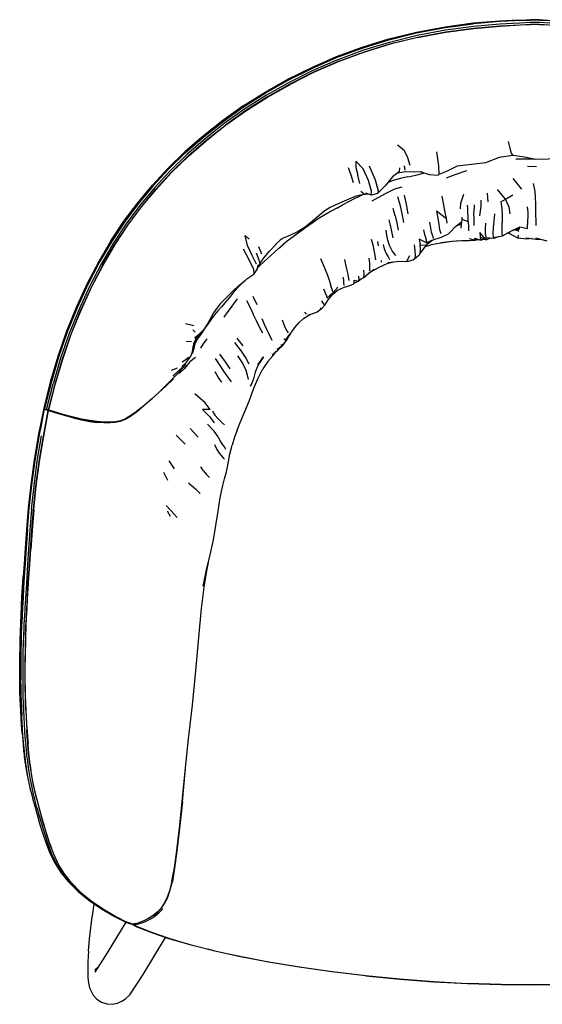
# Model space of a CAD drawing. Units: metres. Extents: x 0.087 to 0.69, y 0.474 to 1.05.
# Drawn here: x 0.087 to 0.393, y 0.474 to 1.05 of the extents above; entities that cross this region are included whole.
import ezdxf

# ---------------------------------------------------------------- set-up
doc = ezdxf.new("R2010")
doc.units = ezdxf.units.M
doc.header["$MEASUREMENT"] = 0

# ---------------------------------------------------------------- blocks, each defined once
blk = doc.blocks.new('eb9c1100-0271-4973-a540-8eb98a2012d2')
for p, q in [((0.38348, 1.05014), (0.38348, 1.05019)), ((0.38605, 1.0502), (0.3861, 1.05022)), ((0.3911, 1.05023), (0.3904, 1.05028)), ((0.38746, 1.04764), (0.38746, 1.04779)), ((0.38815, 1.04766), (0.38815, 1.04781)), ((0.38872, 1.04766), (0.38872, 1.04781)), ((0.3894, 1.04779), (0.3894, 1.04764)), ((0.31974, 1.03999), (0.33628, 1.0431)), ((0.31252, 0.96222), (0.31207, 0.96474)), ((0.38947, 0.96426), (0.38415, 0.96436)), ((0.2861, 0.95438), (0.28491, 0.95936)), ((0.38085, 0.95106), (0.37584, 0.95738)), ((0.36107, 0.94374), (0.36075, 0.94881)), ((0.30675, 0.93556), (0.30549, 0.93981)), ((0.36461, 0.93229), (0.36497, 0.93667)), ((0.33721, 0.93113), (0.3368, 0.93398)), ((0.34201, 0.92924), (0.34548, 0.93207)), ((0.34524, 0.93034), (0.34517, 0.92831)), ((0.38903, 0.93297), (0.38913, 0.92984)), ((0.30561, 0.92264), (0.30475, 0.92639)), ((0.32433, 0.92364), (0.32341, 0.92729)), ((0.37383, 0.9251), (0.37264, 0.92553)), ((0.3738, 0.92511), (0.37273, 0.92558)), ((0.22668, 0.91754), (0.22846, 0.91317)), ((0.29703, 0.91786), (0.29663, 0.92053)), ((0.32426, 0.91761), (0.32783, 0.91847)), ((0.32767, 0.92057), (0.32767, 0.92069)), ((0.34826, 0.92102), (0.34798, 0.9209)), ((0.35614, 0.92147), (0.35345, 0.92146)), ((0.35998, 0.92152), (0.3566, 0.92166)), ((0.39568, 0.92073), (0.38903, 0.9224)), ((0.32066, 0.91248), (0.31799, 0.91019)), ((0.32133, 0.91363), (0.32066, 0.91248)), ((0.29875, 0.9083), (0.29866, 0.90942)), ((0.31799, 0.91019), (0.31712, 0.90959)), ((0.22588, 0.90398), (0.22621, 0.90513)), ((0.22585, 0.88327), (0.22354, 0.88824)), ((0.25358, 0.879), (0.25454, 0.87783)), ((0.1839, 0.87233), (0.18883, 0.87126)), ((0.18959, 0.86736), (0.18814, 0.86865)), ((0.18742, 0.86162), (0.18435, 0.86185)), ((0.21761, 0.85934), (0.21416, 0.86387)), ((0.24085, 0.85949), (0.2418, 0.86085)), ((0.24247, 0.86266), (0.2416, 0.86332)), ((0.18177, 0.84732), (0.18352, 0.84884)), ((0.22637, 0.84815), (0.22965, 0.85287)), ((0.23218, 0.85019), (0.22925, 0.84585)), ((0.17572, 0.84505), (0.17928, 0.84638)), ((0.18093, 0.84478), (0.18107, 0.84492)), ((0.18283, 0.84694), (0.18306, 0.84738)), ((0.1831, 0.84752), (0.18306, 0.84744)), ((0.10139, 0.82251), (0.10133, 0.82261)), ((0.10149, 0.82227), (0.10146, 0.82211)), ((0.10308, 0.82199), (0.10249, 0.82214)), ((0.19964, 0.82105), (0.20112, 0.8187)), ((0.19141, 0.80577), (0.18675, 0.81093)), ((0.09717, 0.79183), (0.09963, 0.8067)), ((0.18373, 0.80176), (0.17843, 0.80703)), ((0.20758, 0.79863), (0.20688, 0.79971)), ((0.1741, 0.79207), (0.17723, 0.78734)), ((0.17113, 0.78538), (0.1734, 0.78057)), ((0.19437, 0.7862), (0.19286, 0.78852)), ((0.09498, 0.76362), (0.09639, 0.77723)), ((0.17524, 0.75929), (0.17331, 0.76253)), ((0.09033, 0.68968), (0.09018, 0.68494)), ((0.09061, 0.61319), (0.09064, 0.613)), ((0.18207, 0.59249), (0.18378, 0.60982)), ((0.10446, 0.56765), (0.10541, 0.56517)), ((0.10446, 0.56765), (0.10458, 0.56735)), ((0.1677, 0.52777), (0.16506, 0.52563)), ((0.1525, 0.52075), (0.15252, 0.52063)), ((0.15304, 0.52063), (0.15321, 0.52053)), ((0.15382, 0.52058), (0.15366, 0.52067)), ((0.13245, 0.49505), (0.13089, 0.49364))]:
    blk.add_line(p, q)
for points in [[(0.3192, 1.04316, 0), (0.33587, 1.04629, 0), (0.35243, 1.0485, 0), (0.36773, 1.04979, 0), (0.37881, 1.05029, 0), (0.38348, 1.05019, 0), (0.38357, 1.05014, 0)], [(0.38583, 1.05025, 0), (0.38629, 1.05028, 0), (0.38077, 1.05, 0), (0.36794, 1.04928, 0), (0.35244, 1.04795, 0)], [(0.37963, 1.04991, 0), (0.36785, 1.04924, 0), (0.35244, 1.04792, 0)], [(0.37963, 1.04991, 0), (0.38565, 1.05019, 0), (0.38843, 1.05026, 0)], [(0.38843, 1.05031, 0), (0.38629, 1.05028, 0), (0.38588, 1.05026, 0), (0.38077, 1.05, 0)], [(0.38577, 1.05023, 0), (0.38647, 1.05028, 0), (0.38583, 1.0502, 0)], [(0.38843, 1.05031, 0), (0.38588, 1.05026, 0), (0.38843, 1.05031, 0), (0.39098, 1.05026, 0), (0.38843, 1.05031, 0), (0.39057, 1.05028, 0)], [(0.3861, 1.05022, 0), (0.38746, 1.05038, 0), (0.38779, 1.05024, 0)], [(0.39104, 1.0502, 0), (0.3904, 1.05028, 0), (0.38843, 1.0503, 0), (0.38647, 1.05028, 0)], [(0.38746, 1.05038, 0), (0.38746, 1.05029, 0), (0.38746, 1.05023, 0)], [(0.38843, 1.05026, 0), (0.39122, 1.05019, 0), (0.39724, 1.04991, 0), (0.40902, 1.04924, 0), (0.42442, 1.04792, 0)], [(0.39082, 1.0502, 0), (0.39076, 1.05022, 0), (0.3894, 1.05038, 0), (0.38908, 1.05024, 0)], [(0.3894, 1.05023, 0), (0.3894, 1.05029, 0), (0.3894, 1.05038, 0)], [(0.62066, 0.94255, 0), (0.61205, 0.95291, 0), (0.60281, 0.9629, 0), (0.5929, 0.97255, 0), (0.58229, 0.98185, 0), (0.57096, 0.99079, 0), (0.55892, 0.99931, 0), (0.5462, 1.00738, 0), (0.53286, 1.01493, 0), (0.51894, 1.02189, 0), (0.50447, 1.02819, 0), (0.48943, 1.03378, 0), (0.47382, 1.0386, 0), (0.45763, 1.0426, 0), (0.44097, 1.04573, 0), (0.42442, 1.04795, 0), (0.40893, 1.04928, 0), (0.3961, 1.05, 0), (0.39057, 1.05028, 0), (0.39104, 1.05025, 0)], [(0.39057, 1.05028, 0), (0.39098, 1.05026, 0), (0.3961, 1.05, 0)], [(0.35244, 1.04792, 0), (0.33589, 1.0457, 0), (0.31923, 1.04257, 0), (0.30304, 1.03857, 0), (0.28743, 1.03375, 0), (0.2724, 1.02815, 0), (0.25793, 1.02185, 0), (0.244, 1.01489, 0), (0.23066, 1.00734, 0), (0.21795, 0.99927, 0), (0.20591, 0.99074, 0)], [(0.27283, 1.02687, 0), (0.2878, 1.03244, 0), (0.30335, 1.03725, 0), (0.31948, 1.04124, 0), (0.33608, 1.04436, 0), (0.35261, 1.04657, 0), (0.36801, 1.04789, 0), (0.3797, 1.04857, 0), (0.38574, 1.04887, 0), (0.38843, 1.04894, 0), (0.39113, 1.04887, 0), (0.39717, 1.04857, 0), (0.40885, 1.04789, 0), (0.42426, 1.04657, 0)], [(0.30304, 1.0386, 0), (0.31923, 1.0426, 0), (0.3359, 1.04573, 0), (0.35244, 1.04795, 0)], [(0.33627, 1.04324, 0), (0.35279, 1.04545, 0), (0.36824, 1.04677, 0), (0.37994, 1.04745, 0), (0.3859, 1.04774, 0), (0.38843, 1.04781, 0)], [(0.33628, 1.0431, 0), (0.3528, 1.04531, 0), (0.36824, 1.04663, 0), (0.37994, 1.0473, 0), (0.3859, 1.0476, 0), (0.38843, 1.04767, 0)], [(0.38843, 1.04781, 0), (0.39097, 1.04774, 0), (0.39693, 1.04745, 0), (0.40863, 1.04677, 0), (0.42408, 1.04545, 0)], [(0.38843, 1.04767, 0), (0.39097, 1.0476, 0), (0.39692, 1.0473, 0), (0.40862, 1.04663, 0), (0.42407, 1.04531, 0), (0.44058, 1.0431, 0), (0.45713, 1.03999, 0), (0.4732, 1.03602, 0), (0.48868, 1.03123, 0)], [(0.20591, 0.99079, 0), (0.21795, 0.99931, 0), (0.23066, 1.00738, 0), (0.244, 1.01493, 0), (0.25793, 1.02189, 0), (0.2724, 1.02819, 0), (0.28743, 1.03378, 0), (0.30304, 1.0386, 0)], [(0.24388, 1.0155, 0), (0.25783, 1.02246, 0), (0.27232, 1.02876, 0), (0.28737, 1.03435, 0), (0.30299, 1.03917, 0), (0.3192, 1.04316, 0)], [(0.31974, 1.03999, 0), (0.30367, 1.03602, 0), (0.28819, 1.03123, 0), (0.27328, 1.02568, 0), (0.25893, 1.01941, 0), (0.24513, 1.0125, 0)], [(0.27325, 1.02582, 0), (0.28817, 1.03137, 0), (0.30365, 1.03616, 0), (0.31972, 1.04013, 0), (0.33627, 1.04324, 0)], [(0.27283, 1.02687, 0), (0.25842, 1.02058, 0), (0.24456, 1.01365, 0), (0.23127, 1.00612, 0)], [(0.27325, 1.02582, 0), (0.2589, 1.01956, 0), (0.24509, 1.01265, 0), (0.23186, 1.00515, 0), (0.21925, 0.99714, 0), (0.20731, 0.98867, 0)], [(0.21779, 0.99989, 0), (0.23052, 1.00796, 0), (0.24388, 1.0155, 0)], [(0.19614, 0.97966, 0), (0.20737, 0.98853, 0), (0.2193, 0.997, 0), (0.2319, 1.00501, 0), (0.24513, 1.0125, 0)], [(0.23127, 1.00612, 0), (0.21862, 0.99808, 0), (0.20663, 0.98958, 0), (0.19536, 0.98068, 0), (0.1848, 0.97141, 0), (0.17494, 0.96179, 0)], [(0.21779, 0.99989, 0), (0.20573, 0.99136, 0), (0.19438, 0.98242, 0), (0.18375, 0.97312, 0), (0.17382, 0.96347, 0)], [(0.14817, 0.93166, 0), (0.15622, 0.9425, 0), (0.16482, 0.95286, 0), (0.17406, 0.96285, 0), (0.18397, 0.9725, 0), (0.19458, 0.98181, 0), (0.20591, 0.99074, 0)], [(0.17406, 0.9629, 0), (0.18397, 0.97255, 0), (0.19458, 0.98185, 0), (0.20591, 0.99079, 0)], [(0.17575, 0.961, 0), (0.18556, 0.97057, 0), (0.19608, 0.9798, 0), (0.20731, 0.98867, 0)], [(0.11705, 0.86613, 0), (0.12275, 0.88025, 0), (0.12898, 0.89376, 0), (0.13565, 0.90656, 0), (0.14272, 0.9186, 0), (0.1502, 0.92993, 0), (0.15816, 0.94068, 0), (0.16667, 0.95095, 0), (0.17582, 0.96086, 0), (0.18563, 0.97043, 0), (0.19614, 0.97966, 0)], [(0.30805, 0.97715, 0), (0.3117, 0.9741, 0), (0.31388, 0.96959, 0), (0.31533, 0.96514, 0)], [(0.37279, 0.97901, 0), (0.37374, 0.97511, 0), (0.37466, 0.97226, 0), (0.37556, 0.97087, 0)], [(0.33098, 0.97298, 0), (0.33204, 0.96471, 0), (0.33227, 0.95976, 0), (0.33195, 0.95933, 0)], [(0.389, 0.96849, 0), (0.38237, 0.96981, 0), (0.37556, 0.97087, 0), (0.3676, 0.96965, 0), (0.35954, 0.9665, 0), (0.3514, 0.96558, 0), (0.34297, 0.9645, 0)], [(0.412, 0.96891, 0), (0.41093, 0.96911, 0), (0.4038, 0.96938, 0), (0.3963, 0.9687, 0), (0.389, 0.96849, 0)], [(0.14028, 0.92084, 0), (0.14787, 0.93228, 0), (0.15594, 0.94312, 0), (0.16456, 0.95348, 0), (0.17382, 0.96347, 0)], [(0.27916, 0.96385, 0), (0.28077, 0.95955, 0), (0.28207, 0.95499, 0)], [(0.29104, 0.95615, 0), (0.2879, 0.96306, 0), (0.28367, 0.96749, 0), (0.28374, 0.96384, 0), (0.28491, 0.95936, 0)], [(0.29147, 0.96475, 0), (0.29503, 0.95657, 0), (0.29678, 0.95015, 0), (0.29638, 0.94852, 0)], [(0.30919, 0.96355, 0), (0.30896, 0.96125, 0), (0.30847, 0.96066, 0)], [(0.34297, 0.9645, 0), (0.33722, 0.96168, 0), (0.33227, 0.95976, 0)], [(0.3885, 0.96859, 0), (0.38369, 0.96859, 0), (0.37736, 0.96868, 0)], [(0.17494, 0.96179, 0), (0.16575, 0.95184, 0), (0.15719, 0.94152, 0), (0.14919, 0.93073, 0), (0.14167, 0.91935, 0), (0.13457, 0.90726, 0), (0.12786, 0.8944, 0), (0.1216, 0.88083, 0), (0.11588, 0.86666, 0), (0.11081, 0.85205, 0), (0.10646, 0.83716, 0)], [(0.17406, 0.9629, 0), (0.16482, 0.95291, 0), (0.15621, 0.94255, 0), (0.14817, 0.93172, 0), (0.1406, 0.92029, 0), (0.13346, 0.90815, 0), (0.12671, 0.89525, 0), (0.12041, 0.88162, 0), (0.11465, 0.8674, 0), (0.10958, 0.85272, 0)], [(0.13556, 0.9067, 0), (0.14262, 0.91873, 0), (0.15011, 0.93007, 0), (0.15808, 0.94081, 0), (0.1666, 0.95109, 0), (0.17575, 0.961, 0)], [(0.30896, 0.96125, 0), (0.30516, 0.95834, 0), (0.30075, 0.95307, 0), (0.29638, 0.94852, 0), (0.29273, 0.94757, 0), (0.28963, 0.94879, 0)], [(0.31413, 0.95824, 0), (0.30964, 0.9574, 0), (0.30487, 0.95602, 0), (0.30216, 0.95475, 0)], [(0.30847, 0.96066, 0), (0.31274, 0.96139, 0), (0.31732, 0.96135, 0)], [(0.31413, 0.95824, 0), (0.31877, 0.95927, 0), (0.3233, 0.96044, 0), (0.32393, 0.96061, 0)], [(0.32265, 0.96099, 0), (0.32215, 0.96101, 0), (0.31732, 0.96135, 0)], [(0.32114, 0.96144, 0), (0.32666, 0.95979, 0), (0.33195, 0.95933, 0)], [(0.33672, 0.95766, 0), (0.34176, 0.95976, 0), (0.34874, 0.96214, 0)], [(0.29273, 0.94757, 0), (0.29281, 0.94993, 0), (0.29104, 0.95615, 0)], [(0.2933, 0.94436, 0), (0.2968, 0.94614, 0), (0.30149, 0.94879, 0), (0.30648, 0.95126, 0), (0.31084, 0.95257, 0)], [(0.3874, 0.95441, 0), (0.38852, 0.94967, 0), (0.38871, 0.94642, 0), (0.38879, 0.94248, 0), (0.38888, 0.93856, 0), (0.38895, 0.93562, 0), (0.38903, 0.93297, 0)], [(0.28632, 0.94761, 0), (0.28327, 0.9468, 0), (0.27949, 0.94523, 0), (0.27551, 0.94343, 0), (0.27186, 0.9419, 0), (0.26857, 0.94038, 0), (0.26545, 0.93843, 0), (0.2621, 0.93575, 0), (0.25822, 0.93229, 0), (0.25392, 0.9288, 0), (0.24955, 0.92609, 0), (0.24578, 0.9243, 0)], [(0.2725, 0.94002, 0), (0.27593, 0.9419, 0), (0.27952, 0.94385, 0), (0.28291, 0.94562, 0), (0.28577, 0.94699, 0), (0.28758, 0.94776, 0)], [(0.29107, 0.94823, 0), (0.28894, 0.94791, 0), (0.28632, 0.94761, 0)], [(0.2866, 0.94996, 0), (0.28894, 0.94791, 0), (0.28963, 0.94879, 0)], [(0.30804, 0.9468, 0), (0.30944, 0.94213, 0), (0.31062, 0.93686, 0), (0.3116, 0.93161, 0)], [(0.31437, 0.93665, 0), (0.31326, 0.94241, 0), (0.31206, 0.94767, 0)], [(0.33098, 0.93846, 0), (0.3368, 0.93398, 0), (0.3358, 0.93866, 0), (0.33416, 0.94703, 0)], [(0.34499, 0.93965, 0), (0.3451, 0.94286, 0), (0.34687, 0.9482, 0)], [(0.37398, 0.93674, 0), (0.37338, 0.94052, 0), (0.37133, 0.94522, 0), (0.36655, 0.95092, 0)], [(0.36864, 0.94367, 0), (0.37133, 0.94522, 0), (0.37555, 0.94772, 0)], [(0.34946, 0.93225, 0), (0.34938, 0.93523, 0), (0.34933, 0.93738, 0), (0.34928, 0.93881, 0), (0.34919, 0.93998, 0), (0.34905, 0.94164, 0)], [(0.35294, 0.92986, 0), (0.35286, 0.93364, 0), (0.35283, 0.93667, 0), (0.35289, 0.9388, 0), (0.35306, 0.94026, 0), (0.35318, 0.942, 0)], [(0.35624, 0.9355, 0), (0.35672, 0.93822, 0), (0.35713, 0.94114, 0), (0.35709, 0.94471, 0)], [(0.36864, 0.94367, 0), (0.36906, 0.93985, 0), (0.36926, 0.93532, 0), (0.36928, 0.93144, 0)], [(0.38397, 0.94073, 0), (0.38429, 0.93741, 0), (0.38434, 0.93485, 0), (0.38426, 0.93266, 0), (0.3842, 0.93036, 0)], [(0.26588, 0.93631, 0), (0.26227, 0.93407, 0), (0.25816, 0.93124, 0), (0.25368, 0.92804, 0)], [(0.2725, 0.94002, 0), (0.2692, 0.93819, 0), (0.26588, 0.93631, 0)], [(0.30675, 0.93556, 0), (0.30762, 0.93137, 0), (0.30846, 0.92717, 0)], [(0.33098, 0.93846, 0), (0.332, 0.9318, 0), (0.33273, 0.9274, 0), (0.33344, 0.9251, 0)], [(0.34575, 0.93477, 0), (0.34571, 0.93353, 0), (0.34946, 0.93225, 0), (0.34954, 0.92914, 0), (0.34964, 0.92662, 0)], [(0.10958, 0.85272, 0), (0.10524, 0.83775, 0), (0.10132, 0.82263, 0), (0.10133, 0.82259, 0), (0.10525, 0.8377, 0), (0.10959, 0.85267, 0), (0.11467, 0.86734, 0), (0.12043, 0.88157, 0), (0.12673, 0.89519, 0), (0.13347, 0.9081, 0), (0.14061, 0.92023, 0), (0.14817, 0.93166, 0)], [(0.30475, 0.92639, 0), (0.30405, 0.92997, 0), (0.30327, 0.93307, 0)], [(0.32929, 0.92209, 0), (0.32887, 0.92309, 0), (0.328, 0.92594, 0), (0.32694, 0.93185, 0)], [(0.33783, 0.92493, 0), (0.33849, 0.92555, 0), (0.34201, 0.92924, 0)], [(0.34571, 0.93353, 0), (0.34548, 0.93207, 0), (0.34524, 0.93034, 0), (0.34258, 0.92971, 0)], [(0.35958, 0.92461, 0), (0.35956, 0.9276, 0), (0.35984, 0.93119, 0)], [(0.36434, 0.92224, 0), (0.36421, 0.92281, 0), (0.36411, 0.92506, 0), (0.36422, 0.92842, 0), (0.36461, 0.93229, 0)], [(0.36421, 0.92281, 0), (0.3695, 0.9238, 0), (0.37485, 0.92675, 0), (0.37967, 0.92905, 0)], [(0.3695, 0.9238, 0), (0.36939, 0.92537, 0), (0.36929, 0.92817, 0), (0.36928, 0.93144, 0)], [(0.37481, 0.92672, 0), (0.37951, 0.92833, 0), (0.37967, 0.92905, 0)], [(0.37967, 0.92905, 0), (0.38412, 0.92809, 0), (0.3842, 0.93036, 0)], [(0.22543, 0.9072, 0), (0.22299, 0.91233, 0), (0.22018, 0.91815, 0), (0.21896, 0.92393, 0), (0.22115, 0.92188, 0)], [(0.24578, 0.9243, 0), (0.24312, 0.92325, 0), (0.24119, 0.92244, 0), (0.23931, 0.92119, 0), (0.2367, 0.91873, 0), (0.23699, 0.91887, 0)], [(0.25368, 0.92804, 0), (0.24918, 0.92483, 0), (0.24552, 0.92219, 0), (0.24336, 0.92056, 0), (0.24212, 0.91953, 0), (0.24083, 0.91843, 0)], [(0.30233, 0.92125, 0), (0.30184, 0.92426, 0), (0.30145, 0.92709, 0)], [(0.32433, 0.92364, 0), (0.3249, 0.92151, 0), (0.32498, 0.91974, 0), (0.32082, 0.92177, 0), (0.32138, 0.91849, 0), (0.32459, 0.91822, 0)], [(0.32459, 0.91822, 0), (0.32812, 0.92104, 0), (0.32498, 0.91974, 0), (0.32901, 0.92149, 0), (0.33379, 0.92302, 0), (0.33783, 0.92493, 0)], [(0.36004, 0.9215, 0), (0.35617, 0.92579, 0), (0.35638, 0.92309, 0), (0.3566, 0.92166, 0), (0.35675, 0.92125, 0)], [(0.36248, 0.92236, 0), (0.36004, 0.9215, 0), (0.35638, 0.92309, 0)], [(0.35958, 0.92461, 0), (0.35979, 0.92252, 0), (0.36004, 0.9215, 0), (0.36022, 0.92151, 0)], [(0.36775, 0.92348, 0), (0.36434, 0.92224, 0), (0.35979, 0.92252, 0)], [(0.37274, 0.92558, 0), (0.37367, 0.92518, 0), (0.37874, 0.92248, 0)], [(0.37692, 0.92744, 0), (0.37905, 0.92646, 0), (0.37696, 0.92746, 0)], [(0.37765, 0.92769, 0), (0.3793, 0.92772, 0), (0.37951, 0.92833, 0)], [(0.38368, 0.92182, 0), (0.37874, 0.92248, 0), (0.37882, 0.92414, 0)], [(0.14028, 0.92084, 0), (0.13311, 0.90869, 0), (0.12634, 0.89577, 0), (0.12001, 0.88213, 0), (0.11422, 0.86787, 0), (0.10908, 0.85315, 0), (0.10467, 0.8381, 0), (0.10094, 0.82288, 0), (0.09781, 0.80764, 0), (0.09528, 0.79259, 0)], [(0.21984, 0.89856, 0), (0.22397, 0.90127, 0), (0.22588, 0.90398, 0), (0.22638, 0.90672, 0), (0.22621, 0.90513, 0), (0.22736, 0.9073, 0), (0.22944, 0.91038, 0), (0.23298, 0.91466, 0), (0.23699, 0.91887, 0)], [(0.22636, 0.90541, 0), (0.22719, 0.90625, 0), (0.22973, 0.90862, 0), (0.23405, 0.91247, 0), (0.23834, 0.91626, 0), (0.24083, 0.91843, 0)], [(0.29269, 0.92179, 0), (0.29359, 0.91847, 0), (0.29427, 0.91529, 0), (0.29481, 0.91227, 0), (0.29515, 0.90969, 0)], [(0.2996, 0.91877, 0), (0.3003, 0.91609, 0), (0.30141, 0.91351, 0), (0.30262, 0.91147, 0), (0.30336, 0.90993, 0)], [(0.307, 0.91218, 0), (0.30497, 0.91507, 0), (0.30335, 0.91815, 0), (0.30233, 0.92125, 0)], [(0.31775, 0.91853, 0), (0.31828, 0.91499, 0), (0.31842, 0.91209, 0), (0.31799, 0.91019, 0)], [(0.32503, 0.91857, 0), (0.32383, 0.91707, 0), (0.32133, 0.91363, 0)], [(0.32133, 0.91363, 0), (0.32159, 0.91566, 0), (0.32138, 0.91849, 0)], [(0.34454, 0.92091, 0), (0.33998, 0.92036, 0), (0.3335, 0.91945, 0), (0.32783, 0.91847, 0)], [(0.33348, 0.91978, 0), (0.3399, 0.92057, 0), (0.34582, 0.921, 0), (0.35018, 0.92103, 0), (0.35352, 0.92123, 0), (0.35426, 0.92146, 0)], [(0.34999, 0.92225, 0), (0.35352, 0.92123, 0), (0.35345, 0.92146, 0), (0.35333, 0.9225, 0)], [(0.35333, 0.9225, 0), (0.35675, 0.92125, 0), (0.35806, 0.9216, 0)], [(0.38687, 0.92212, 0), (0.38368, 0.92182, 0), (0.38367, 0.92252, 0), (0.38909, 0.92184, 0), (0.39239, 0.92155, 0)], [(0.21767, 0.91615, 0), (0.22111, 0.90944, 0), (0.22373, 0.90416, 0), (0.22397, 0.90127, 0)], [(0.22526, 0.91375, 0), (0.22684, 0.90963, 0), (0.22736, 0.9073, 0)], [(0.31346, 0.90859, 0), (0.31397, 0.9097, 0), (0.31529, 0.91223, 0)], [(0.13556, 0.9067, 0), (0.12887, 0.89389, 0), (0.12264, 0.88037, 0)], [(0.26297, 0.91049, 0), (0.26538, 0.90509, 0), (0.267, 0.90078, 0)], [(0.27892, 0.90207, 0), (0.27844, 0.90445, 0), (0.2779, 0.90701, 0), (0.27725, 0.90988, 0)], [(0.30514, 0.90821, 0), (0.30174, 0.90738, 0), (0.29714, 0.90529, 0), (0.29366, 0.90333, 0), (0.29119, 0.90186, 0)], [(0.2918, 0.90329, 0), (0.29191, 0.90524, 0), (0.2918, 0.90774, 0), (0.29149, 0.91074, 0)], [(0.31133, 0.90869, 0), (0.30759, 0.9085, 0), (0.30248, 0.90789, 0)], [(0.31712, 0.90959, 0), (0.31346, 0.90859, 0), (0.30848, 0.90883, 0)], [(0.267, 0.90078, 0), (0.26817, 0.89728, 0), (0.26911, 0.89445, 0)], [(0.27971, 0.89752, 0), (0.27937, 0.89975, 0), (0.27892, 0.90207, 0)], [(0.28215, 0.89545, 0), (0.28265, 0.89613, 0), (0.28268, 0.89777, 0), (0.28502, 0.89728, 0), (0.28552, 0.89807, 0), (0.28543, 0.90023, 0)], [(0.28552, 0.89807, 0), (0.28837, 0.89931, 0), (0.29139, 0.90204, 0), (0.29431, 0.90427, 0)], [(0.28837, 0.89931, 0), (0.2886, 0.90099, 0), (0.28841, 0.90371, 0)], [(0.215, 0.89456, 0), (0.21177, 0.89152, 0), (0.20914, 0.88878, 0), (0.20661, 0.88629, 0), (0.20426, 0.8839, 0), (0.2022, 0.88143, 0), (0.20041, 0.87872, 0), (0.19876, 0.87567, 0), (0.19688, 0.87213, 0), (0.19474, 0.86892, 0), (0.19215, 0.86631, 0), (0.19266, 0.86662, 0), (0.18939, 0.86407, 0), (0.19215, 0.86631, 0)], [(0.21799, 0.89697, 0), (0.21465, 0.89351, 0), (0.2117, 0.89019, 0), (0.2094, 0.88743, 0), (0.20716, 0.88479, 0), (0.20495, 0.88225, 0), (0.20288, 0.87983, 0), (0.20099, 0.8775, 0), (0.19924, 0.87516, 0), (0.19742, 0.87259, 0)], [(0.215, 0.89456, 0), (0.21909, 0.89785, 0), (0.21984, 0.89856, 0)], [(0.26753, 0.88632, 0), (0.26992, 0.88942, 0), (0.273, 0.89193, 0), (0.27638, 0.89359, 0), (0.27954, 0.89446, 0)], [(0.27027, 0.89088, 0), (0.26988, 0.89226, 0), (0.26911, 0.89445, 0)], [(0.27614, 0.8996, 0), (0.27638, 0.89795, 0), (0.2765, 0.89636, 0), (0.27654, 0.89473, 0)], [(0.27954, 0.89446, 0), (0.28215, 0.89545, 0), (0.28312, 0.89637, 0)], [(0.28265, 0.89613, 0), (0.28502, 0.89728, 0), (0.28687, 0.89866, 0)], [(0.267, 0.88705, 0), (0.26689, 0.88754, 0), (0.26667, 0.88843, 0), (0.26598, 0.89014, 0), (0.26498, 0.89254, 0)], [(0.26689, 0.88754, 0), (0.2701, 0.8904, 0), (0.27308, 0.89367, 0)], [(0.20652, 0.87617, 0), (0.20829, 0.87859, 0), (0.21023, 0.88121, 0), (0.21228, 0.88399, 0), (0.21444, 0.88688, 0)], [(0.21958, 0.88593, 0), (0.2217, 0.88177, 0), (0.2236, 0.87785, 0)], [(0.26342, 0.88079, 0), (0.26552, 0.88325, 0), (0.26753, 0.88632, 0)], [(0.26511, 0.88363, 0), (0.26434, 0.88463, 0), (0.26366, 0.88579, 0)], [(0.10758, 0.83685, 0), (0.1119, 0.85169, 0), (0.11694, 0.86625, 0), (0.12264, 0.88037, 0)], [(0.22912, 0.86684, 0), (0.22725, 0.87031, 0), (0.22541, 0.87408, 0), (0.2236, 0.87785, 0)], [(0.23472, 0.85407, 0), (0.238, 0.85671, 0), (0.24085, 0.85949, 0), (0.23764, 0.85727, 0), (0.24061, 0.85933, 0), (0.24306, 0.86246, 0), (0.24527, 0.86621, 0), (0.24786, 0.87001, 0), (0.25041, 0.87295, 0), (0.25299, 0.87526, 0), (0.25562, 0.87696, 0), (0.25716, 0.87767, 0)], [(0.26101, 0.8791, 0), (0.25822, 0.87805, 0), (0.25531, 0.87702, 0)], [(0.2627, 0.88158, 0), (0.26342, 0.88079, 0), (0.26101, 0.8791, 0)], [(0.19742, 0.87259, 0), (0.19533, 0.86962, 0), (0.19312, 0.86645, 0), (0.19102, 0.86337, 0), (0.18949, 0.86052, 0), (0.18872, 0.85782, 0), (0.1878, 0.85468, 0)], [(0.22867, 0.87542, 0), (0.22996, 0.87206, 0), (0.23132, 0.86907, 0)], [(0.24062, 0.87456, 0), (0.24153, 0.87193, 0), (0.24238, 0.8698, 0), (0.24325, 0.86815, 0), (0.24412, 0.867, 0)], [(0.10661, 0.8208, 0), (0.10462, 0.82145, 0), (0.10381, 0.82175, 0), (0.10771, 0.83673, 0), (0.11202, 0.85157, 0), (0.11705, 0.86613, 0)], [(0.18262, 0.84679, 0), (0.18376, 0.84851, 0), (0.18515, 0.85053, 0), (0.18608, 0.85187, 0), (0.18703, 0.85338, 0), (0.18807, 0.85592, 0), (0.18844, 0.85861, 0), (0.18893, 0.86127, 0), (0.19046, 0.86392, 0), (0.19266, 0.86662, 0), (0.19346, 0.86763, 0)], [(0.23132, 0.86907, 0), (0.23247, 0.86683, 0), (0.23447, 0.86259, 0)], [(0.24511, 0.8661, 0), (0.24527, 0.86621, 0), (0.24247, 0.86266, 0), (0.24511, 0.8661, 0)], [(0.19281, 0.85807, 0), (0.19451, 0.86051, 0), (0.19654, 0.86335, 0)], [(0.21262, 0.8613, 0), (0.21656, 0.85627, 0), (0.21935, 0.85203, 0), (0.22103, 0.84876, 0)], [(0.23967, 0.86008, 0), (0.24061, 0.85933, 0), (0.24085, 0.85949, 0)], [(0.20383, 0.85448, 0), (0.20711, 0.84999, 0), (0.20988, 0.84596, 0)], [(0.23218, 0.85019, 0), (0.23502, 0.85354, 0), (0.23706, 0.85595, 0)], [(0.18983, 0.85253, 0), (0.18647, 0.84987, 0), (0.18326, 0.84615, 0), (0.18028, 0.84316, 0)], [(0.18561, 0.85251, 0), (0.18422, 0.8511, 0), (0.18195, 0.84983, 0)], [(0.18262, 0.84679, 0), (0.18389, 0.84866, 0), (0.18274, 0.84688, 0)], [(0.20138, 0.85186, 0), (0.20398, 0.84787, 0), (0.2062, 0.84443, 0), (0.20849, 0.8412, 0), (0.21076, 0.83822, 0)], [(0.21438, 0.85349, 0), (0.21748, 0.84878, 0), (0.21923, 0.84513, 0), (0.22011, 0.84219, 0), (0.22063, 0.83954, 0)], [(0.22965, 0.85287, 0), (0.22638, 0.84817, 0), (0.22476, 0.84392, 0), (0.22374, 0.84005, 0), (0.2232, 0.83848, 0)], [(0.17261, 0.83622, 0), (0.1767, 0.84031, 0), (0.17964, 0.84336, 0), (0.18164, 0.84553, 0), (0.18179, 0.84567, 0)], [(0.18225, 0.8468, 0), (0.17643, 0.84166, 0), (0.18048, 0.84526, 0), (0.18225, 0.8468, 0)], [(0.18129, 0.84515, 0), (0.18179, 0.84567, 0), (0.18283, 0.84694, 0)], [(0.20524, 0.83801, 0), (0.20307, 0.84103, 0), (0.20135, 0.8441, 0)], [(0.21873, 0.82093, 0), (0.22116, 0.827, 0), (0.22248, 0.83083, 0), (0.22386, 0.83448, 0), (0.22626, 0.84, 0), (0.22925, 0.84585, 0)], [(0.10146, 0.82237, 0), (0.10139, 0.82248, 0), (0.10133, 0.82259, 0), (0.10152, 0.8225, 0), (0.10194, 0.82233, 0), (0.10249, 0.82214, 0), (0.10646, 0.83716, 0)], [(0.10308, 0.82199, 0), (0.10366, 0.82187, 0), (0.10758, 0.83685, 0)], [(0.16429, 0.82829, 0), (0.16813, 0.83173, 0), (0.17261, 0.836, 0), (0.1769, 0.84009, 0), (0.17258, 0.83619, 0)], [(0.17282, 0.83643, 0), (0.17676, 0.84025, 0), (0.17526, 0.83888, 0)], [(0.2232, 0.83848, 0), (0.22196, 0.83573, 0), (0.22277, 0.83746, 0)], [(0.10441, 0.83462, 0), (0.10116, 0.82259, 0), (0.09898, 0.8105, 0)], [(0.15808, 0.82318, 0), (0.16107, 0.82574, 0), (0.16437, 0.82856, 0), (0.16822, 0.832, 0), (0.17261, 0.83622, 0)], [(0.19834, 0.82207, 0), (0.19535, 0.82594, 0), (0.18948, 0.83116, 0)], [(0.16429, 0.82829, 0), (0.16103, 0.82547, 0), (0.15802, 0.82283, 0), (0.155, 0.82032, 0), (0.15177, 0.818, 0), (0.14859, 0.81616, 0)], [(0.08825, 0.70043, 0), (0.08852, 0.70594, 0), (0.08883, 0.71162, 0), (0.08916, 0.71755, 0), (0.08956, 0.7241, 0), (0.09004, 0.73173, 0), (0.09065, 0.74082, 0), (0.09143, 0.75168, 0), (0.09248, 0.7641, 0), (0.09391, 0.77777, 0), (0.09586, 0.79225, 0), (0.09838, 0.80714, 0), (0.10124, 0.82221, 0), (0.10143, 0.82212, 0), (0.10185, 0.82195, 0)], [(0.0914, 0.75172, 0), (0.09245, 0.76415, 0), (0.09388, 0.77782, 0), (0.09583, 0.7923, 0), (0.09836, 0.80718, 0), (0.10123, 0.82225, 0), (0.10133, 0.82226, 0), (0.10153, 0.82236, 0), (0.10161, 0.82243, 0), (0.10157, 0.82248, 0)], [(0.09513, 0.76352, 0), (0.09654, 0.77713, 0), (0.09845, 0.79155, 0), (0.10092, 0.80637, 0), (0.10372, 0.82137, 0)], [(0.09639, 0.77723, 0), (0.09831, 0.79165, 0), (0.10078, 0.80648, 0), (0.10358, 0.82149, 0)], [(0.10146, 0.82237, 0), (0.10135, 0.82229, 0), (0.10124, 0.82221, 0), (0.10123, 0.82225, 0), (0.10135, 0.82232, 0), (0.10146, 0.8224, 0), (0.10155, 0.82241, 0)], [(0.10153, 0.8225, 0), (0.10152, 0.82247, 0), (0.10135, 0.82251, 0), (0.10142, 0.82239, 0)], [(0.10146, 0.8224, 0), (0.10146, 0.82237, 0), (0.10162, 0.8223, 0), (0.102, 0.82215, 0), (0.10252, 0.82197, 0)], [(0.10151, 0.8224, 0), (0.10149, 0.82227, 0), (0.10153, 0.82236, 0), (0.10151, 0.8224, 0), (0.10152, 0.82247, 0)], [(0.10159, 0.82247, 0), (0.10161, 0.82243, 0), (0.10151, 0.8224, 0)], [(0.10155, 0.82241, 0), (0.10161, 0.82243, 0), (0.10152, 0.82247, 0)], [(0.10358, 0.82149, 0), (0.10299, 0.82161, 0), (0.10241, 0.82176, 0), (0.10185, 0.82195, 0)], [(0.10252, 0.82197, 0), (0.10311, 0.82182, 0), (0.10373, 0.82169, 0)], [(0.10453, 0.82106, 0), (0.10372, 0.82137, 0), (0.10358, 0.82149, 0), (0.10365, 0.82159, 0), (0.10373, 0.82169, 0)], [(0.10381, 0.82175, 0), (0.10366, 0.82187, 0), (0.1037, 0.82178, 0), (0.10373, 0.82169, 0), (0.10389, 0.82157, 0), (0.10385, 0.82166, 0), (0.10381, 0.82175, 0)], [(0.10665, 0.82063, 0), (0.10469, 0.82126, 0), (0.10389, 0.82157, 0), (0.10381, 0.82147, 0), (0.10372, 0.82137, 0)], [(0.11824, 0.81711, 0), (0.11364, 0.81833, 0), (0.10963, 0.81948, 0), (0.10652, 0.82042, 0), (0.10453, 0.82106, 0)], [(0.11831, 0.81751, 0), (0.11372, 0.81872, 0), (0.10972, 0.81986, 0), (0.10661, 0.8208, 0)], [(0.10665, 0.82063, 0), (0.10972, 0.8197, 0), (0.1137, 0.81856, 0), (0.11827, 0.81735, 0)], [(0.15808, 0.82318, 0), (0.15509, 0.82074, 0), (0.15189, 0.81845, 0), (0.14871, 0.8166, 0), (0.14579, 0.81546, 0), (0.14291, 0.81489, 0), (0.13979, 0.81464, 0), (0.13627, 0.81467, 0), (0.1323, 0.81494, 0), (0.12789, 0.81551, 0), (0.12313, 0.8164, 0), (0.11831, 0.81751, 0)], [(0.19834, 0.82207, 0), (0.19388, 0.82211, 0), (0.1982, 0.81773, 0), (0.2008, 0.81433, 0)], [(0.21412, 0.80985, 0), (0.21603, 0.81451, 0), (0.21873, 0.82093, 0)], [(0.11824, 0.81711, 0), (0.12309, 0.81596, 0), (0.12787, 0.81503, 0), (0.13229, 0.81444, 0)], [(0.11827, 0.81735, 0), (0.12311, 0.8162, 0), (0.12786, 0.81528, 0), (0.13225, 0.81469, 0), (0.13618, 0.81442, 0)], [(0.14859, 0.81616, 0), (0.14568, 0.81503, 0), (0.14284, 0.81444, 0), (0.13974, 0.81417, 0), (0.13625, 0.81417, 0), (0.13229, 0.81444, 0)], [(0.13618, 0.81442, 0), (0.13964, 0.81443, 0), (0.14271, 0.8147, 0)], [(0.14271, 0.8147, 0), (0.14553, 0.81528, 0), (0.14842, 0.81641, 0), (0.15159, 0.81825, 0), (0.15174, 0.81836, 0)], [(0.15159, 0.81825, 0), (0.15174, 0.81835, 0), (0.15189, 0.81845, 0)], [(0.20299, 0.80611, 0), (0.20078, 0.80936, 0), (0.19682, 0.81347, 0)], [(0.20684, 0.81313, 0), (0.20503, 0.81469, 0), (0.20302, 0.81657, 0), (0.20112, 0.8187, 0)], [(0.21412, 0.80985, 0), (0.21271, 0.80589, 0), (0.2113, 0.80118, 0)], [(0.20299, 0.80611, 0), (0.20431, 0.8035, 0), (0.20568, 0.80136, 0), (0.20688, 0.79971, 0)], [(0.20089, 0.80146, 0), (0.20235, 0.79867, 0), (0.20371, 0.79647, 0), (0.20497, 0.79481, 0), (0.20598, 0.79365, 0), (0.20673, 0.79286, 0)], [(0.20555, 0.77684, 0), (0.20675, 0.78147, 0), (0.20784, 0.78555, 0), (0.20886, 0.79043, 0), (0.20997, 0.79586, 0), (0.2113, 0.80118, 0)], [(0.09528, 0.79259, 0), (0.09334, 0.77798, 0), (0.0919, 0.7642, 0), (0.09083, 0.75167, 0), (0.09002, 0.74075, 0), (0.08939, 0.73165, 0), (0.08889, 0.72414, 0)], [(0.09384, 0.76374, 0), (0.09526, 0.77738, 0), (0.09717, 0.79183, 0)], [(0.19437, 0.7862, 0), (0.196, 0.78414, 0), (0.1979, 0.78229, 0)], [(0.18573, 0.7791, 0), (0.18995, 0.77543, 0), (0.19242, 0.77278, 0)], [(0.1984, 0.737, 0), (0.20031, 0.74563, 0), (0.20174, 0.75416, 0), (0.20296, 0.7625, 0), (0.20425, 0.77034, 0), (0.20555, 0.77684, 0)], [(0.09384, 0.76374, 0), (0.0928, 0.75134, 0), (0.09202, 0.7405, 0), (0.09141, 0.73141, 0), (0.09093, 0.72379, 0), (0.09054, 0.71724, 0), (0.0902, 0.7113, 0), (0.08989, 0.70561, 0), (0.08962, 0.70009, 0)], [(0.09256, 0.73134, 0), (0.09316, 0.74042, 0), (0.09394, 0.75124, 0), (0.09498, 0.76362, 0)], [(0.09513, 0.76352, 0), (0.09409, 0.75114, 0), (0.09331, 0.74032, 0)], [(0.17897, 0.75875, 0), (0.17527, 0.76279, 0), (0.17262, 0.7659, 0)], [(0.0914, 0.75172, 0), (0.09061, 0.74087, 0), (0.09001, 0.73177, 0), (0.08952, 0.72416, 0), (0.08913, 0.71761, 0), (0.08879, 0.71169, 0), (0.08849, 0.70601, 0)], [(0.09068, 0.69463, 0), (0.09091, 0.69995, 0), (0.09119, 0.70547, 0), (0.09149, 0.71116, 0), (0.09183, 0.71709, 0), (0.09223, 0.72364, 0), (0.09271, 0.73125, 0), (0.09331, 0.74032, 0)], [(0.19434, 0.71856, 0), (0.1963, 0.72816, 0), (0.1984, 0.737, 0)], [(0.09168, 0.71718, 0), (0.09208, 0.72373, 0), (0.09256, 0.73134, 0)], [(0.18381, 0.61012, 0), (0.18575, 0.62914, 0), (0.18795, 0.64889, 0), (0.19007, 0.66895, 0), (0.19179, 0.68853, 0), (0.19329, 0.70543, 0), (0.19483, 0.71791, 0), (0.19644, 0.72759, 0), (0.1973, 0.73237, 0)], [(0.08767, 0.70194, 0), (0.08789, 0.70711, 0), (0.08816, 0.71237, 0), (0.08849, 0.71789, 0), (0.08889, 0.72414, 0)], [(0.09033, 0.68968, 0), (0.09053, 0.69473, 0), (0.09076, 0.70005, 0), (0.09104, 0.70557, 0), (0.09134, 0.71125, 0), (0.09168, 0.71718, 0)], [(0.08849, 0.70601, 0), (0.08822, 0.70051, 0), (0.08799, 0.69521, 0), (0.08779, 0.69017, 0), (0.08764, 0.68544, 0), (0.08753, 0.68097, 0), (0.08746, 0.67665, 0), (0.08741, 0.67237, 0), (0.0874, 0.66805, 0), (0.08741, 0.6637, 0), (0.08746, 0.65935, 0), (0.08754, 0.65505, 0), (0.08767, 0.65084, 0), (0.08783, 0.64672, 0), (0.08802, 0.6427, 0)], [(0.08715, 0.68687, 0), (0.08729, 0.69172, 0), (0.08746, 0.69678, 0), (0.08767, 0.70194, 0)], [(0.08767, 0.68535, 0), (0.08783, 0.69008, 0), (0.08802, 0.69512, 0), (0.08825, 0.70043, 0)], [(0.08904, 0.68495, 0), (0.08919, 0.6897, 0), (0.08939, 0.69476, 0), (0.08962, 0.70009, 0)], [(0.0905, 0.64579, 0), (0.09034, 0.64994, 0), (0.09022, 0.65419, 0), (0.09014, 0.65853, 0), (0.09009, 0.66291, 0), (0.09007, 0.66729, 0), (0.09009, 0.67165, 0), (0.09014, 0.67596, 0), (0.09021, 0.68031, 0), (0.09033, 0.68482, 0), (0.09048, 0.68956, 0), (0.09068, 0.69463, 0)], [(0.0869, 0.67329, 0), (0.08695, 0.67771, 0), (0.08704, 0.68222, 0), (0.08715, 0.68687, 0)], [(0.08767, 0.68535, 0), (0.08756, 0.68087, 0), (0.08749, 0.67655, 0), (0.08744, 0.67226, 0), (0.08743, 0.66794, 0), (0.08744, 0.66359, 0)], [(0.08885, 0.6587, 0), (0.0888, 0.66308, 0), (0.08879, 0.66746, 0), (0.0888, 0.6718, 0), (0.08885, 0.67611, 0), (0.08893, 0.68046, 0), (0.08904, 0.68495, 0)], [(0.09018, 0.68494, 0), (0.09007, 0.68045, 0), (0.08999, 0.6761, 0), (0.08995, 0.6718, 0), (0.08993, 0.66746, 0), (0.08994, 0.66309, 0), (0.08999, 0.65871, 0)], [(0.08694, 0.65652, 0), (0.08687, 0.6605, 0), (0.08685, 0.66463, 0), (0.08686, 0.66891, 0), (0.0869, 0.67329, 0)], [(0.08805, 0.64254, 0), (0.08786, 0.64657, 0), (0.0877, 0.65069, 0), (0.08758, 0.65492, 0), (0.08749, 0.65923, 0), (0.08744, 0.66359, 0)], [(0.08962, 0.63796, 0), (0.08941, 0.64192, 0), (0.08922, 0.64597, 0), (0.08906, 0.65012, 0), (0.08893, 0.65436, 0), (0.08885, 0.6587, 0)], [(0.08999, 0.65871, 0), (0.09008, 0.65438, 0), (0.0902, 0.65015, 0), (0.09036, 0.64601, 0), (0.09055, 0.64196, 0), (0.09077, 0.63801, 0), (0.09101, 0.63413, 0)], [(0.08832, 0.63239, 0), (0.08796, 0.63717, 0), (0.0877, 0.64106, 0), (0.08745, 0.64496, 0), (0.08724, 0.64883, 0), (0.08707, 0.65266, 0), (0.08694, 0.65652, 0)], [(0.09114, 0.60973, 0), (0.09061, 0.61319, 0), (0.09014, 0.61666, 0), (0.08973, 0.62018, 0), (0.08936, 0.62375, 0), (0.08904, 0.6274, 0), (0.08874, 0.63111, 0), (0.08848, 0.6349, 0), (0.08824, 0.63876, 0), (0.08802, 0.6427, 0)], [(0.09338, 0.59856, 0), (0.09252, 0.60242, 0), (0.09179, 0.60604, 0), (0.09118, 0.60954, 0), (0.09064, 0.613, 0), (0.09017, 0.61648, 0), (0.08976, 0.62, 0), (0.08939, 0.62358, 0), (0.08907, 0.62723, 0), (0.08877, 0.63094, 0), (0.08851, 0.63473, 0), (0.08827, 0.63859, 0), (0.08805, 0.64254, 0)], [(0.0905, 0.64579, 0), (0.09069, 0.64174, 0), (0.09091, 0.63778, 0), (0.09115, 0.6339, 0), (0.09141, 0.6301, 0), (0.09171, 0.62637, 0)], [(0.09042, 0.62656, 0), (0.09013, 0.63029, 0), (0.08986, 0.63409, 0), (0.08962, 0.63796, 0)], [(0.08832, 0.63239, 0), (0.08862, 0.62866, 0), (0.08894, 0.625, 0)], [(0.09268, 0.61583, 0), (0.09226, 0.61937, 0), (0.09189, 0.62296, 0), (0.09156, 0.62661, 0), (0.09127, 0.63034, 0), (0.09101, 0.63413, 0)], [(0.08894, 0.625, 0), (0.0893, 0.62142, 0), (0.0897, 0.61792, 0)], [(0.09697, 0.58894, 0), (0.09576, 0.59355, 0), (0.09474, 0.59776, 0), (0.09387, 0.60163, 0), (0.09315, 0.60527, 0), (0.09253, 0.60878, 0), (0.092, 0.61226, 0), (0.09153, 0.61576, 0), (0.09111, 0.6193, 0), (0.09075, 0.6229, 0), (0.09042, 0.62656, 0)], [(0.09444, 0.60508, 0), (0.09382, 0.60859, 0), (0.09329, 0.61207, 0), (0.09282, 0.61557, 0), (0.0924, 0.61911, 0), (0.09203, 0.62271, 0), (0.09171, 0.62637, 0)], [(0.0893, 0.62145, 0), (0.08923, 0.6221, 0), (0.08961, 0.61857, 0), (0.0897, 0.61792, 0), (0.09015, 0.6145, 0)], [(0.09015, 0.6145, 0), (0.08961, 0.61857, 0), (0.09002, 0.61521, 0), (0.0905, 0.61198, 0), (0.09066, 0.61114, 0), (0.09127, 0.60778, 0), (0.09198, 0.60428, 0), (0.09285, 0.60051, 0), (0.09389, 0.59637, 0), (0.09429, 0.59485, 0)], [(0.09118, 0.60954, 0), (0.09114, 0.60973, 0), (0.09064, 0.613, 0)], [(0.09429, 0.60536, 0), (0.09368, 0.60887, 0), (0.09314, 0.61234, 0), (0.09268, 0.61583, 0)], [(0.17597, 0.54579, 0), (0.17741, 0.55351, 0), (0.17887, 0.56377, 0), (0.18042, 0.57686, 0), (0.18207, 0.59249, 0), (0.18381, 0.61012, 0)], [(0.18208, 0.59219, 0), (0.18378, 0.60982, 0), (0.1839, 0.61101, 0)], [(0.09691, 0.59365, 0), (0.09588, 0.59786, 0), (0.09502, 0.60173, 0), (0.09429, 0.60536, 0)], [(0.09705, 0.59336, 0), (0.09602, 0.59756, 0), (0.09516, 0.60144, 0), (0.09444, 0.60508, 0)], [(0.09338, 0.59856, 0), (0.09441, 0.59437, 0), (0.09563, 0.58977, 0), (0.097, 0.5848, 0), (0.09852, 0.57952, 0), (0.1002, 0.57403, 0), (0.10206, 0.5684, 0)], [(0.09691, 0.59365, 0), (0.09812, 0.58905, 0), (0.09948, 0.58407, 0)], [(0.09697, 0.58894, 0), (0.09834, 0.58397, 0), (0.09985, 0.57869, 0), (0.1015, 0.57319, 0), (0.10334, 0.56756, 0)], [(0.11723, 0.54478, 0), (0.11288, 0.55032, 0), (0.10944, 0.55596, 0), (0.10674, 0.56166, 0), (0.10458, 0.56735, 0), (0.10276, 0.57298, 0), (0.10112, 0.57848, 0), (0.09962, 0.58377, 0), (0.09826, 0.58874, 0), (0.09705, 0.59336, 0)], [(0.18208, 0.59219, 0), (0.18046, 0.57658, 0), (0.17895, 0.5635, 0)], [(0.10446, 0.56765, 0), (0.10264, 0.57328, 0), (0.10099, 0.57878, 0), (0.09948, 0.58407, 0)], [(0.10206, 0.5684, 0), (0.10428, 0.5627, 0), (0.10706, 0.557, 0), (0.11059, 0.55134, 0)], [(0.10334, 0.56756, 0), (0.10552, 0.56186, 0), (0.10825, 0.55616, 0)], [(0.17895, 0.5635, 0), (0.17758, 0.55328, 0), (0.17624, 0.54561, 0)], [(0.11614, 0.54495, 0), (0.11174, 0.5505, 0), (0.10825, 0.55616, 0)], [(0.11059, 0.55134, 0), (0.11079, 0.55105, 0), (0.11524, 0.5455, 0), (0.12066, 0.54008, 0)], [(0.11614, 0.54495, 0), (0.12149, 0.53955, 0), (0.12782, 0.53435, 0), (0.13507, 0.52938, 0), (0.1428, 0.52487, 0), (0.14894, 0.52176, 0)], [(0.11723, 0.54478, 0), (0.12252, 0.5394, 0), (0.12877, 0.53422, 0), (0.13593, 0.52927, 0), (0.14357, 0.52479, 0), (0.14967, 0.52173, 0)], [(0.17597, 0.54579, 0), (0.17449, 0.54011, 0), (0.17294, 0.53588, 0), (0.17131, 0.53253, 0), (0.16949, 0.52981, 0)], [(0.16979, 0.52998, 0), (0.17164, 0.53262, 0), (0.17331, 0.53586, 0), (0.17483, 0.54001, 0), (0.17624, 0.54561, 0)], [(0.12066, 0.54008, 0), (0.12102, 0.53977, 0), (0.12738, 0.53455, 0), (0.13468, 0.52958, 0), (0.1428, 0.52487, 0)], [(0.12717, 0.50477, 0), (0.12779, 0.51194, 0), (0.12933, 0.52479, 0), (0.12944, 0.52545, 0), (0.13039, 0.5325, 0)], [(0.16949, 0.52981, 0), (0.16741, 0.52754, 0), (0.16506, 0.52563, 0), (0.16252, 0.52401, 0), (0.15996, 0.52269, 0), (0.15756, 0.52171, 0)], [(0.16344, 0.52366, 0), (0.16593, 0.52529, 0), (0.16829, 0.52723, 0), (0.17074, 0.52951, 0)], [(0.16531, 0.52583, 0), (0.16539, 0.52588, 0), (0.1677, 0.52777, 0), (0.16979, 0.52998, 0)], [(0.14892, 0.52177, 0), (0.1381, 0.50378, 0), (0.13079, 0.49245, 0)], [(0.14894, 0.52176, 0), (0.15174, 0.52079, 0), (0.1521, 0.52087, 0), (0.15212, 0.52088, 0), (0.1521, 0.52087, 0), (0.14928, 0.52181, 0)], [(0.1529, 0.52062, 0), (0.15008, 0.52156, 0), (0.14967, 0.52173, 0)], [(0.15252, 0.52063, 0), (0.15249, 0.52076, 0), (0.15252, 0.52063, 0)], [(0.15572, 0.51883, 0), (0.15276, 0.5204, 0), (0.15252, 0.52063, 0), (0.1529, 0.52043, 0)], [(0.15311, 0.52047, 0), (0.15276, 0.5204, 0), (0.15264, 0.52071, 0)], [(0.15756, 0.52171, 0), (0.15549, 0.52105, 0), (0.1539, 0.52069, 0), (0.1529, 0.52062, 0)], [(0.1549, 0.52031, 0), (0.15391, 0.52023, 0), (0.15355, 0.52042, 0), (0.1535, 0.52066, 0)], [(0.15354, 0.52067, 0), (0.15355, 0.52042, 0), (0.15638, 0.51881, 0)], [(0.1549, 0.52031, 0), (0.15649, 0.52068, 0), (0.15854, 0.52135, 0), (0.16091, 0.52234, 0), (0.16344, 0.52366, 0)], [(0.18717, 0.50828, 0), (0.18678, 0.50837, 0), (0.17424, 0.51207, 0), (0.16331, 0.51583, 0), (0.15572, 0.51883, 0)], [(0.16417, 0.51565, 0), (0.15676, 0.51866, 0), (0.15638, 0.51881, 0)], [(0.25077, 0.49543, 0), (0.2328, 0.49838, 0), (0.21621, 0.5015, 0), (0.20105, 0.50478, 0), (0.1873, 0.50824, 0), (0.17492, 0.51191, 0), (0.16417, 0.51565, 0)], [(0.15135, 0.47915, 0), (0.15909, 0.49116, 0), (0.17222, 0.51277, 0)], [(0.12717, 0.50477, 0), (0.12678, 0.49845, 0), (0.12666, 0.49317, 0), (0.12681, 0.48908, 0), (0.12721, 0.48628, 0), (0.12781, 0.4833, 0), (0.12848, 0.48173, 0), (0.12992, 0.47891, 0), (0.13204, 0.47654, 0)], [(0.20072, 0.50486, 0), (0.20065, 0.50488, 0), (0.19688, 0.50583, 0)], [(0.21618, 0.50151, 0), (0.2159, 0.50156, 0), (0.20999, 0.50285, 0)], [(0.38843, 0.48489, 0), (0.36881, 0.48508, 0), (0.34912, 0.48569, 0), (0.32929, 0.48674, 0), (0.30934, 0.48826, 0), (0.28934, 0.49026, 0), (0.26963, 0.49268, 0), (0.25057, 0.49542, 0), (0.23256, 0.4984, 0), (0.21688, 0.50137, 0)], [(0.28946, 0.49031, 0), (0.26978, 0.49271, 0), (0.25077, 0.49543, 0)], [(0.28946, 0.49031, 0), (0.30943, 0.48832, 0), (0.32936, 0.48681, 0), (0.34916, 0.48576, 0)], [(0.40803, 0.48516, 0), (0.38843, 0.48497, 0), (0.36883, 0.48516, 0), (0.34916, 0.48576, 0)], [(0.42775, 0.48569, 0), (0.40806, 0.48508, 0), (0.38843, 0.48489, 0)], [(0.141, 0.47362, 0), (0.14417, 0.47426, 0), (0.14706, 0.47568, 0), (0.14896, 0.47701, 0), (0.15135, 0.47915, 0)], [(0.13204, 0.47654, 0), (0.13473, 0.4748, 0), (0.13778, 0.47381, 0), (0.141, 0.47362, 0)]]:
    blk.add_polyline3d(points)

msp = doc.modelspace()

# ---------------------------------------------------------------- block references
msp.add_blockref('eb9c1100-0271-4973-a540-8eb98a2012d2', (0, 0))

doc.saveas('drawing.dxf')
